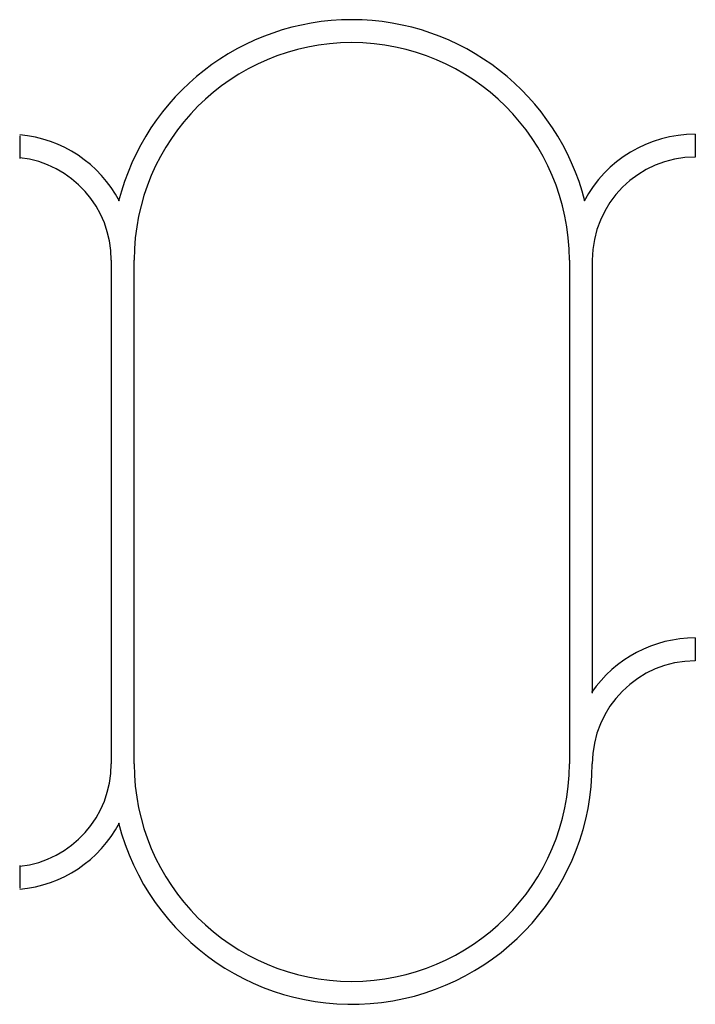
# Model space of a CAD drawing. Extents: x 0 to 590, y 55 to 915.
import ezdxf

# ---------------------------------------------------------------- set-up
doc = ezdxf.new("R2010")
doc.units = 0
doc.layers.get('0').update_dxf_attribs({"color": 13, "linetype": 'CONTINUOUS'})

msp = doc.modelspace()

# ---------------------------------------------------------------- linework, layer by layer
for p, q in [((0, 813.68), (0, 793.68)), ((590, 815), (590, 795)), ((80, 705), (80, 265)), ((100, 265), (100, 705)), ((480, 705), (480, 265)), ((500, 705), (500, 326.86)), ((590, 375), (590, 355)), ((0, 176.32), (0, 156.32))]:
    msp.add_line(p, q)
for centre, radius, start, end in [((290, 705), 210, 14.18664, 165.81336), ((290, 705), 190, 0, 180), ((-10, 705), 110, 27.96583, 84.743), ((590, 705), 110, 90, 152.03417), ((-10, 705), 90, 0, 83.56647), ((590, 705), 90, 90, 180), ((590, 265), 110, 90, 145.49856), ((590, 265), 90, 90, 180), ((-10, 265), 90, 276.43353, 0), ((290, 265), 210, 194.18664, 0), ((290, 265), 190, 180, 0), ((-10, 265), 110, 275.257, 332.03417)]:
    msp.add_arc(centre, radius, start, end)

doc.saveas('drawing.dxf')
